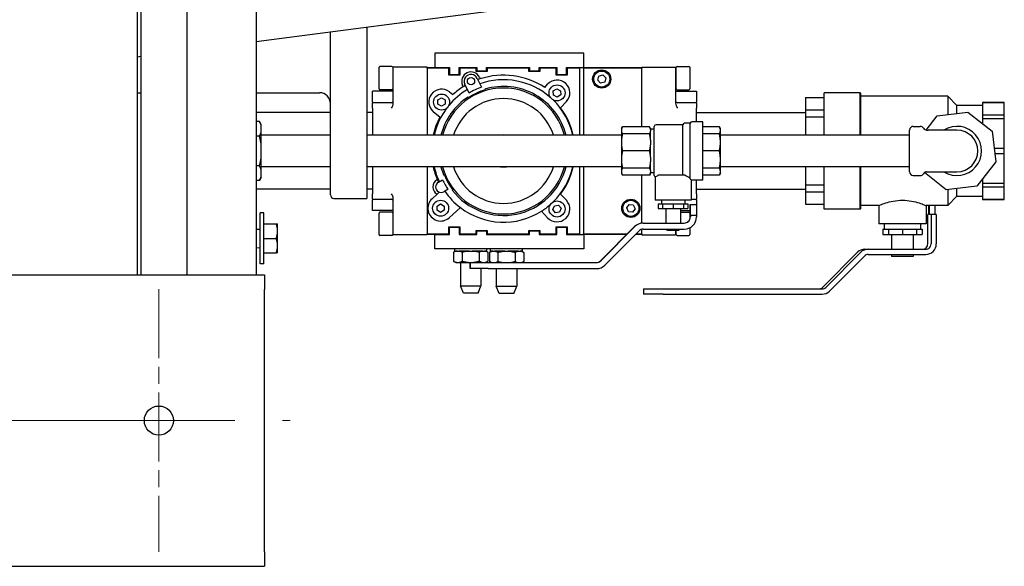
# Model space of a CAD drawing. Units: inches. Extents: x 23 to 260, y 29 to 163.
# Drawn here: x 59 to 76, y 131 to 140 of the extents above; entities that cross this region are included whole.
import ezdxf

# ---------------------------------------------------------------- set-up
doc = ezdxf.new("R2010")
doc.units = ezdxf.units.IN
doc.header["$LTSCALE"] = 16
doc.header["$MEASUREMENT"] = 0
doc.linetypes.add('CHAIN', pattern=[0.7087, 0.4724, -0.0591, 0.1181, -0.0591])
for name, color, linetype, lineweight in [('Center Mark(ANSI)', 96, 'Continuous', 18), ('Centerline(ANSI)', 96, 'CHAIN', 18), ('Visible Edges(ANSI)', 7, 'Continuous', 25)]:
    doc.layers.add(name, color=color, linetype=linetype, lineweight=lineweight)

msp = doc.modelspace()

# ---------------------------------------------------------------- linework, layer by layer
at = {"layer": 'Center Mark(ANSI)', "color": 7, "linetype": 'CHAIN', "ltscale": 0.15636}
msp.add_line((61.4231188, 135.4638835), (61.4231188, 130.9575843), dxfattribs=at)
at = {"layer": 'Centerline(ANSI)', "color": 7, "linetype": 'CHAIN', "ltscale": 0.865925}
msp.add_line((36.5449692, 133.2107339), (63.6762684, 133.2107339), dxfattribs=at)
at = {"layer": 'Visible Edges(ANSI)', "color": 7}
for p, q in [((61.04885, 150.8357339), (61.04885, 135.7107339)), ((61.1205164, 135.7107339), (61.1205164, 150.8357339)), ((61.9105164, 135.7107339), (61.9105164, 150.8357339)), ((63.0916188, 150.8357339), (63.0916188, 135.7107339)), ((67.2228765, 140.2492339), (63.0916188, 139.711731)), ((64.3686188, 137.0832339), (64.3686188, 139.8778768)), ((64.9936188, 139.9591933), (64.9936188, 137.0232339)), ((66.1611422, 139.513583), (66.1611422, 139.268583)), ((68.7211422, 139.513583), (66.1611422, 139.513583)), ((68.7211422, 139.268583), (68.7211422, 139.513583)), ((61.1205164, 139.455278), (61.04885, 139.4459538)), ((65.2040172, 138.901933), (65.2040172, 139.271733)), ((65.4224172, 139.287333), (65.2196172, 139.287333)), ((65.4380172, 139.271733), (65.4380172, 138.901933)), ((65.4480172, 139.201833), (65.4380172, 139.201833)), ((65.4480172, 138.6538878), (65.4480172, 139.274333)), ((66.0286422, 139.274333), (65.4480172, 139.274333)), ((66.0286422, 139.258583), (66.0286422, 139.274333)), ((66.1611422, 139.263583), (66.0286422, 139.263583)), ((66.0286422, 139.258583), (66.0286422, 138.106833)), ((66.4036422, 139.258583), (66.0286422, 139.258583)), ((66.1611422, 139.268583), (66.1611422, 139.263583)), ((66.1611422, 139.268583), (66.4136422, 139.268583)), ((66.1661422, 139.268583), (66.1661422, 139.258583)), ((66.4036422, 139.261708), (66.4136422, 139.261708)), ((66.4036422, 139.258583), (66.4036422, 139.261708)), ((66.4036422, 139.136708), (66.4036422, 139.258583)), ((66.4136422, 139.268583), (66.4136422, 139.146708)), ((66.5811422, 139.268583), (66.8823922, 139.268583)), ((66.5811422, 139.146708), (66.5811422, 139.268583)), ((66.5811422, 139.261708), (66.5911422, 139.261708)), ((66.5911422, 139.261708), (66.5911422, 139.258583)), ((66.8723922, 139.258583), (66.5911422, 139.258583)), ((66.5911422, 139.258583), (66.5911422, 139.136708)), ((66.8723922, 139.261708), (66.8823922, 139.261708)), ((66.8723922, 139.258583), (66.8723922, 139.261708)), ((66.8723922, 139.199208), (66.8723922, 139.258583)), ((67.0598922, 139.199208), (66.8723922, 139.199208)), ((66.8823922, 139.268583), (66.8823922, 139.209208)), ((66.8823922, 139.209208), (67.0498922, 139.209208)), ((67.0498922, 139.268583), (67.7886422, 139.268583)), ((67.0498922, 139.209208), (67.0498922, 139.268583)), ((67.0498922, 139.261708), (67.0598922, 139.261708)), ((67.0598922, 139.261708), (67.0598922, 139.258583)), ((67.7786422, 139.258583), (67.0598922, 139.258583)), ((67.0598922, 139.258583), (67.0598922, 139.199208)), ((67.7786422, 139.258583), (67.7786422, 139.261708)), ((67.7786422, 139.261708), (67.7886422, 139.261708)), ((67.7786422, 139.199208), (67.7786422, 139.258583)), ((67.9661422, 139.199208), (67.7786422, 139.199208)), ((67.7886422, 139.268583), (67.7886422, 139.209208)), ((67.7886422, 139.209208), (67.9561422, 139.209208)), ((67.9561422, 139.209208), (67.9561422, 139.268583)), ((67.9561422, 139.268583), (68.2573922, 139.268583)), ((67.9561422, 139.261708), (67.9661422, 139.261708)), ((67.9661422, 139.261708), (67.9661422, 139.258583)), ((68.2473922, 139.258583), (67.9661422, 139.258583)), ((67.9661422, 139.258583), (67.9661422, 139.199208)), ((68.2473922, 139.258583), (68.2473922, 139.261708)), ((68.2473922, 139.261708), (68.2573922, 139.261708)), ((68.2473922, 139.136708), (68.2473922, 139.258583)), ((68.2573922, 139.268583), (68.2573922, 139.146708)), ((68.4248922, 139.146708), (68.4248922, 139.268583)), ((68.4248922, 139.268583), (68.7211422, 139.268583)), ((68.4248922, 139.261708), (68.4348922, 139.261708)), ((68.4348922, 139.261708), (68.4348922, 139.258583)), ((68.6536422, 139.258583), (68.4348922, 139.258583)), ((68.4348922, 139.258583), (68.4348922, 139.136708)), ((68.6536422, 138.106833), (68.6536422, 139.258583)), ((68.7161422, 139.258583), (68.7161422, 139.268583)), ((69.7161422, 139.258583), (68.7161422, 139.258583)), ((68.7161422, 139.258583), (68.7161422, 138.106833)), ((68.7211422, 139.263583), (68.7211422, 139.268583)), ((69.7161422, 139.263583), (68.7211422, 139.263583)), ((69.7161422, 139.274333), (70.2967672, 139.274333)), ((69.7161422, 139.274333), (69.7161422, 139.258583)), ((69.7161422, 138.250833), (69.7161422, 139.258583)), ((70.2967672, 139.274333), (70.2967672, 138.6538878)), ((70.2967672, 139.201833), (70.3067672, 139.201833)), ((70.3067672, 138.901933), (70.3067672, 139.271733)), ((70.3223672, 139.287333), (70.5251672, 139.287333)), ((70.5407672, 139.271733), (70.5407672, 138.901933)), ((66.5911422, 139.136708), (66.4036422, 139.136708)), ((66.4136422, 139.146708), (66.5811422, 139.146708)), ((66.8903459, 139.0795852), (66.9605823, 138.9290573)), ((66.9282954, 139.1006532), (66.9409792, 139.0734527)), ((68.4348922, 139.136708), (68.2473922, 139.136708)), ((68.2573922, 139.146708), (68.4248922, 139.146708)), ((68.9587249, 139.0531975), (68.9781942, 139.1226905)), ((69.0091729, 139.00159), (68.9587249, 139.0531975)), ((68.9781942, 139.1226905), (69.0481116, 139.140576)), ((69.0790903, 139.0194756), (69.0091729, 139.00159)), ((69.0481116, 139.140576), (69.0985596, 139.0889686)), ((69.0985596, 139.0889686), (69.0790903, 139.0194756)), ((61.04885, 138.8352339), (61.1205164, 138.8352339)), ((63.0916188, 138.8352339), (64.1806188, 138.8352339)), ((65.0911422, 138.6813479), (65.0911422, 138.8602705)), ((65.4480172, 138.8602705), (65.0911422, 138.8602705)), ((65.4224172, 138.886333), (65.2196172, 138.886333)), ((65.4480172, 138.971833), (65.4380172, 138.971833)), ((66.4139557, 138.8490075), (66.4719427, 138.8032275)), ((66.6509607, 138.9382148), (66.6382769, 138.9654154)), ((66.7489734, 138.8303824), (66.6774817, 138.9836969)), ((67.0232255, 138.8970749), (67.0276633, 138.887558)), ((68.0484435, 138.9273008), (68.098555, 138.9815883)), ((68.196218, 138.8657303), (68.2571087, 138.9044687)), ((68.1993212, 138.7936283), (68.196218, 138.8657303)), ((68.2571087, 138.9044687), (68.3211024, 138.8711051)), ((68.3211024, 138.8711051), (68.3242055, 138.7990031)), ((70.2967672, 138.971833), (70.3067672, 138.971833)), ((70.2967672, 138.8602705), (70.6536422, 138.8602705)), ((70.3223672, 138.886333), (70.5251672, 138.886333)), ((70.6536422, 138.8602705), (70.6536422, 138.6813479)), ((72.8486422, 138.106833), (72.8486422, 138.836833)), ((73.4676422, 138.836833), (72.8486422, 138.836833)), ((73.4676422, 138.106833), (73.4676422, 138.836833)), ((73.4736422, 138.830833), (73.4676422, 138.836833)), ((65.0911422, 138.6813479), (65.0911422, 138.664958)), ((66.2151326, 138.7124187), (66.2776326, 138.7485031)), ((66.2151326, 138.6402499), (66.2151326, 138.7124187)), ((66.2776326, 138.7485031), (66.3401326, 138.7124187)), ((66.3401326, 138.7124187), (66.3401326, 138.6402499)), ((66.7376404, 138.7523296), (66.733207, 138.7618371)), ((68.2633149, 138.7602647), (68.1993212, 138.7936283)), ((68.3242055, 138.7990031), (68.2633149, 138.7602647)), ((68.4218685, 138.6831451), (68.3222617, 138.5752376)), ((70.6536422, 138.664958), (70.6536422, 138.6813479)), ((72.5286422, 138.7519766), (72.5286422, 138.7478145)), ((72.5286422, 138.7519766), (72.8486422, 138.7519766)), ((72.8486422, 138.7478145), (72.5286422, 138.7478145)), ((72.5286422, 138.7478145), (72.5286422, 138.5426407)), ((73.4736422, 138.830833), (73.4736422, 138.106833)), ((74.9703922, 138.774333), (73.4736422, 138.774333)), ((74.9703922, 138.774333), (74.9703922, 138.4608839)), ((75.1298922, 138.614833), (74.9703922, 138.774333)), ((75.5673922, 138.6674018), (75.5673922, 138.6658565)), ((75.5673922, 138.6674018), (75.9423922, 138.6674018)), ((75.9423922, 138.6658565), (75.9423922, 138.6674018)), ((65.4167672, 138.664958), (65.0911422, 138.664958)), ((65.0911422, 138.571208), (65.0911422, 138.664958)), ((65.0911422, 138.571208), (65.0911422, 138.106833)), ((66.2487019, 138.4188764), (66.1413096, 138.5036612)), ((66.2776326, 138.6041655), (66.2151326, 138.6402499)), ((66.3401326, 138.6402499), (66.2776326, 138.6041655)), ((70.6536422, 138.664958), (70.3280172, 138.664958)), ((70.6536422, 138.664958), (70.6536422, 138.571208)), ((70.6536422, 138.336833), (70.6536422, 138.571208)), ((72.5286422, 138.5426407), (72.8486422, 138.5426407)), ((72.5286422, 138.5426407), (72.5286422, 138.4193476)), ((74.7920066, 138.4397118), (75.3172707, 138.5020539)), ((75.1298922, 138.4798145), (75.1298922, 138.6159952)), ((75.5673922, 138.6159952), (75.1298922, 138.6159952)), ((75.3172707, 138.5020539), (75.732771, 138.1747187)), ((75.9423922, 138.6658565), (75.5673922, 138.6658565)), ((75.5673922, 138.6658565), (75.5673922, 138.4588504)), ((75.9423922, 138.4588504), (75.9423922, 138.6658565)), ((64.3686188, 138.494333), (63.0916188, 138.494333)), ((63.149214, 138.3449013), (63.0916188, 138.3449013)), ((63.1798922, 138.2917651), (63.149214, 138.3449013)), ((65.0911422, 138.494333), (64.9936188, 138.494333)), ((70.7628922, 138.336833), (70.5755109, 138.336833)), ((70.6536422, 138.494333), (72.5286422, 138.494333)), ((70.7628922, 137.336833), (70.7628922, 138.336833)), ((72.8486422, 138.4193476), (72.5286422, 138.4193476)), ((72.5286422, 138.4193476), (72.5286422, 138.106833)), ((74.5992377, 138.1950222), (74.7920066, 138.4397118)), ((75.5673922, 138.4588504), (75.9423922, 138.4588504)), ((75.5673922, 138.4588504), (75.5673922, 138.3872319)), ((75.9423922, 138.3872319), (75.5673922, 138.3872319)), ((75.5673922, 138.3872319), (75.5673922, 138.3050056)), ((75.9423922, 138.3872319), (75.9423922, 138.4588504)), ((75.9423922, 137.8874749), (75.9423922, 138.3872319)), ((63.1798922, 138.2756837), (63.1798922, 138.2917651)), ((63.1798922, 138.1600847), (63.1798922, 138.2756837)), ((63.1798922, 137.9524321), (63.1798922, 138.1600847)), ((69.3673922, 138.2217835), (69.384164, 138.250833)), ((69.3673922, 138.2217835), (69.3673922, 138.2068463)), ((69.3673922, 138.2068463), (69.3673922, 138.173562)), ((69.3673922, 138.173562), (69.3673922, 138.0233819)), ((69.8506205, 138.250833), (69.384164, 138.250833)), ((69.8673922, 138.2217835), (69.8506205, 138.250833)), ((69.8673922, 138.2068463), (69.8673922, 138.2217835)), ((69.9298922, 138.211833), (69.8673922, 138.211833)), ((69.8673922, 138.2068463), (69.8673922, 138.173562)), ((69.8673922, 138.0233819), (69.8673922, 138.173562)), ((69.9298922, 137.418083), (69.9298922, 138.255583)), ((70.4198922, 138.286833), (69.9611422, 138.286833)), ((70.4198922, 137.422833), (70.4198922, 138.286833)), ((70.5448922, 138.311833), (70.4505109, 138.311833)), ((70.5448922, 137.3739886), (70.5448922, 138.311833)), ((71.0489944, 138.250833), (70.7628922, 138.250833)), ((71.0668922, 138.219833), (71.0489944, 138.250833)), ((71.0668922, 138.197794), (71.0668922, 138.219833)), ((71.0668922, 138.1826142), (71.0668922, 138.197794)), ((71.0668922, 138.0015278), (71.0668922, 138.1826142)), ((74.3168922, 137.477833), (74.3168922, 138.195833)), ((74.3798922, 138.258833), (74.4985589, 138.258833)), ((74.6085305, 138.194333), (74.6347256, 138.194333)), ((75.1298922, 138.194333), (74.6347256, 138.194333)), ((75.732771, 138.1747187), (75.7951131, 137.6494546)), ((63.149214, 138.0908671), (63.0916188, 138.0908671)), ((64.3686188, 138.106833), (63.1798922, 138.106833)), ((69.3673922, 138.106833), (64.9936188, 138.106833)), ((69.3673922, 138.0233819), (69.3673922, 137.9430264)), ((69.8506205, 138.1295752), (69.384164, 138.1295752)), ((69.8673922, 138.0233819), (69.8673922, 137.9430264)), ((71.0489944, 138.1295752), (70.7628922, 138.1295752)), ((74.3168922, 138.106833), (71.0668922, 138.106833)), ((71.0668922, 137.9648805), (71.0668922, 138.0015278)), ((63.1798922, 137.7212339), (63.1798922, 137.9524321)), ((69.3673922, 137.9430264), (69.3673922, 137.7306397)), ((69.8506205, 137.836833), (69.384164, 137.836833)), ((69.8673922, 137.7306397), (69.8673922, 137.9430264)), ((71.0489944, 137.836833), (70.7628922, 137.836833)), ((71.0668922, 137.7087856), (71.0668922, 137.9648805)), ((75.7668631, 137.8874749), (75.9423922, 137.8874749)), ((75.9423922, 137.7861911), (75.9423922, 137.8874749)), ((63.1798922, 137.5135814), (63.1798922, 137.7212339)), ((69.3673922, 137.7306397), (69.3673922, 137.6502842)), ((69.8673922, 137.7306397), (69.8673922, 137.6502842)), ((71.0668922, 137.6721383), (71.0668922, 137.7087856)), ((71.0668922, 137.4910518), (71.0668922, 137.6721383)), ((75.9423922, 137.7861911), (75.7788842, 137.7861911)), ((75.9423922, 137.2864342), (75.9423922, 137.7861911)), ((63.149214, 137.5827989), (63.0916188, 137.5827989)), ((64.3686188, 137.566833), (63.1798922, 137.566833)), ((63.1798922, 137.3979823), (63.1798922, 137.5135814)), ((69.3673922, 137.566833), (64.9936188, 137.566833)), ((65.0911422, 137.566833), (65.0911422, 137.102458)), ((66.0286422, 137.566833), (66.0286422, 136.414833)), ((68.6536422, 136.414833), (68.6536422, 137.566833)), ((68.7161422, 137.566833), (68.7161422, 136.414833)), ((69.3673922, 137.6502842), (69.3673922, 137.5001041)), ((69.3673922, 137.5001041), (69.3673922, 137.4668198)), ((69.8506205, 137.5440908), (69.384164, 137.5440908)), ((69.8673922, 137.5001041), (69.8673922, 137.6502842)), ((69.8673922, 137.5001041), (69.8673922, 137.4668198)), ((71.0489944, 137.5440908), (70.7628922, 137.5440908)), ((74.3168922, 137.566833), (71.0668922, 137.566833)), ((71.0668922, 137.475872), (71.0668922, 137.4910518)), ((72.5286422, 137.566833), (72.5286422, 137.2543184)), ((72.8486422, 136.836833), (72.8486422, 137.566833)), ((73.4676422, 136.836833), (73.4676422, 137.566833)), ((73.4736422, 137.566833), (73.4736422, 136.842833)), ((75.7951131, 137.6494546), (75.4677779, 137.2339543)), ((63.149214, 137.3287648), (63.0916188, 137.3287648)), ((63.1798922, 137.381901), (63.149214, 137.3287648)), ((63.1798922, 137.381901), (63.1798922, 137.3979823)), ((66.1988571, 137.3394448), (66.2057846, 137.3434444)), ((66.2221071, 137.2991746), (66.2956871, 137.3416561)), ((66.319955, 137.4093607), (66.3288665, 137.4145058)), ((69.3673922, 137.4668198), (69.3673922, 137.4518826)), ((69.3673922, 137.4518826), (69.384164, 137.422833)), ((69.8506205, 137.422833), (69.384164, 137.422833)), ((69.7161422, 136.5978186), (69.7161422, 137.422833)), ((69.8673922, 137.4518826), (69.8506205, 137.422833)), ((69.8673922, 137.4518826), (69.8673922, 137.4668198)), ((69.9298922, 137.461833), (69.8673922, 137.461833)), ((69.9448922, 137.3913903), (69.9448922, 136.992833)), ((70.458258, 137.422833), (70.0000573, 137.422833)), ((70.5638922, 137.3390732), (70.5638922, 136.992833)), ((70.7628922, 137.336833), (70.5755109, 137.336833)), ((70.6536422, 137.102458), (70.6536422, 137.336833)), ((71.0489944, 137.422833), (70.7628922, 137.422833)), ((71.0668922, 137.453833), (71.0489944, 137.422833)), ((71.0668922, 137.453833), (71.0668922, 137.475872)), ((74.3798922, 137.414833), (74.4985589, 137.414833)), ((74.9425138, 137.1716122), (74.5693038, 137.4656307)), ((74.6085305, 137.479333), (74.6347256, 137.479333)), ((74.6347256, 137.479333), (75.1298922, 137.479333)), ((75.5673922, 137.360399), (75.5673922, 137.2864342)), ((64.3686188, 137.179333), (63.0916188, 137.179333)), ((65.0911422, 137.179333), (64.9936188, 137.179333)), ((66.3896871, 137.1788433), (66.3161071, 137.1363618)), ((66.4693336, 137.1711337), (66.460455, 137.1660076)), ((70.6536422, 137.179333), (72.5286422, 137.179333)), ((72.5286422, 137.2543184), (72.8486422, 137.2543184)), ((72.5286422, 137.2543184), (72.5286422, 137.1310253)), ((75.4677779, 137.2339543), (74.9425138, 137.1716122)), ((74.9703922, 137.174921), (74.9703922, 136.899333)), ((75.1298922, 137.0576708), (75.1298922, 137.1938516)), ((75.5673922, 137.2864342), (75.9423922, 137.2864342)), ((75.5673922, 137.2864342), (75.5673922, 137.2148157)), ((75.9423922, 137.2148157), (75.5673922, 137.2148157)), ((75.5673922, 137.2148157), (75.5673922, 137.0078096)), ((75.9423922, 137.2148157), (75.9423922, 137.2864342)), ((75.9423922, 137.0078096), (75.9423922, 137.2148157)), ((64.4286188, 137.0232339), (64.9936188, 137.0232339)), ((65.0911422, 137.008708), (65.0911422, 137.102458)), ((65.0911422, 137.008708), (65.0911422, 136.9923182)), ((65.0911422, 137.008708), (65.4167672, 137.008708)), ((65.0911422, 136.8133955), (65.0911422, 136.9923182)), ((65.4480172, 136.399333), (65.4480172, 137.0197783)), ((66.1135604, 137.0174634), (66.1995581, 137.0956896)), ((66.236744, 137.129515), (66.1995581, 137.0956896)), ((68.3222617, 137.0981784), (68.4218685, 136.990271)), ((70.5638922, 136.992833), (69.9448922, 136.992833)), ((70.0528922, 136.992833), (70.0528922, 136.930333)), ((70.4558922, 136.992833), (70.4558922, 136.930333)), ((70.5638922, 137.008708), (70.6536422, 137.008708)), ((70.6536422, 137.102458), (70.6536422, 137.008708)), ((70.6536422, 136.9923182), (70.6536422, 137.008708)), ((70.6536422, 136.9923182), (70.6536422, 136.919533)), ((72.8486422, 137.1310253), (72.5286422, 137.1310253)), ((72.5286422, 137.1310253), (72.5286422, 136.9258516)), ((75.1298922, 137.058833), (74.9703922, 136.899333)), ((75.5673922, 137.0576708), (75.1298922, 137.0576708)), ((75.5673922, 137.0078096), (75.9423922, 137.0078096)), ((75.5673922, 137.0078096), (75.5673922, 137.0062643)), ((75.5673922, 137.0062643), (75.9423922, 137.0062643)), ((75.9423922, 137.0062643), (75.9423922, 137.0078096)), ((65.4480172, 136.8133955), (65.0911422, 136.8133955)), ((66.1990965, 136.8908047), (66.2615965, 136.9268891)), ((66.1990965, 136.8186359), (66.1990965, 136.8908047)), ((66.2615965, 136.7825516), (66.1990965, 136.8186359)), ((66.2615965, 136.9268891), (66.3240965, 136.8908047)), ((66.3240965, 136.8186359), (66.2615965, 136.7825516)), ((66.3240965, 136.8908047), (66.3240965, 136.8186359)), ((66.6001575, 136.8652845), (66.4096326, 136.6919772)), ((68.1889429, 136.829688), (68.2147382, 136.8970894)), ((68.2344165, 136.773648), (68.1889429, 136.829688)), ((68.2147382, 136.8970894), (68.286007, 136.9084507)), ((68.286007, 136.9084507), (68.3314807, 136.8524107)), ((68.3314807, 136.8524107), (68.3056854, 136.7850094)), ((69.4568207, 136.8594044), (69.4988555, 136.918068)), ((69.4866075, 136.7936695), (69.4568207, 136.8594044)), ((69.4988555, 136.918068), (69.570677, 136.9109966)), ((69.6004637, 136.8452616), (69.558429, 136.7865981)), ((69.570677, 136.9109966), (69.6004637, 136.8452616)), ((69.9994889, 136.930333), (70.0741483, 136.930333)), ((69.9994889, 136.930333), (69.9994889, 136.849133)), ((69.9994889, 136.849133), (70.0741483, 136.849133)), ((70.0741483, 136.930333), (70.2543922, 136.930333)), ((70.0741483, 136.930333), (70.0741483, 136.849133)), ((70.0741483, 136.849133), (70.2543922, 136.849133)), ((70.1293922, 136.849133), (70.1293922, 136.599133)), ((70.2543922, 136.930333), (70.4346361, 136.930333)), ((70.2543922, 136.930333), (70.2543922, 136.849133)), ((70.2543922, 136.849133), (70.4346361, 136.849133)), ((70.3793922, 136.849133), (70.3793922, 136.599133)), ((70.3793922, 136.8133955), (70.5489643, 136.8133955)), ((70.4346361, 136.930333), (70.5092956, 136.930333)), ((70.4346361, 136.930333), (70.4346361, 136.849133)), ((70.4346361, 136.849133), (70.5092956, 136.849133)), ((70.5092956, 136.930333), (70.5092956, 136.849133)), ((70.5489643, 136.919533), (70.5489643, 136.732033)), ((70.5489643, 136.919533), (70.5499387, 136.919533)), ((70.5499387, 136.732033), (70.5499387, 136.919533)), ((70.5499387, 136.919533), (70.6545372, 136.919533)), ((70.6545372, 136.919533), (70.6545372, 136.732033)), ((72.5286422, 136.9258516), (72.8486422, 136.9258516)), ((72.5286422, 136.9258516), (72.5286422, 136.9216894)), ((72.5286422, 136.9216894), (72.8486422, 136.9216894)), ((73.4676422, 136.836833), (72.8486422, 136.836833)), ((73.4736422, 136.842833), (73.4676422, 136.836833)), ((73.7861422, 136.899333), (73.4736422, 136.899333)), ((73.7861422, 136.899333), (73.7861422, 136.586833)), ((74.5986422, 136.899333), (74.5986422, 136.586833)), ((74.9703922, 136.899333), (74.5986422, 136.899333)), ((74.6388119, 136.899333), (74.6388119, 136.748833)), ((74.6583484, 136.748833), (74.6583484, 136.899333)), ((74.7479895, 136.899333), (74.7479895, 136.748833)), ((63.1631422, 135.899333), (63.1631422, 136.774333)), ((63.2261422, 136.774333), (63.1631422, 136.774333)), ((63.2261422, 135.899333), (63.2261422, 136.774333)), ((65.2040172, 136.401933), (65.2040172, 136.771733)), ((65.4224172, 136.787333), (65.2196172, 136.787333)), ((65.4380172, 136.771733), (65.4380172, 136.401933)), ((65.4480172, 136.701833), (65.4380172, 136.701833)), ((68.098555, 136.6918277), (67.9946421, 136.8044)), ((68.3056854, 136.7850094), (68.2344165, 136.773648)), ((69.558429, 136.7865981), (69.4866075, 136.7936695)), ((70.3793922, 136.787333), (70.5251672, 136.787333)), ((70.5407672, 136.771733), (70.5407672, 136.6647786)), ((70.5489643, 136.732033), (70.5482913, 136.732033)), ((70.5482913, 136.703733), (70.5482913, 136.732033)), ((70.5512846, 136.732033), (70.5499387, 136.732033)), ((70.6558831, 136.732033), (70.5512846, 136.732033)), ((70.5512846, 136.732033), (70.5512846, 136.703733)), ((70.6558831, 136.732033), (70.6558831, 136.703733)), ((74.6388119, 136.748833), (74.627661, 136.748833)), ((74.627661, 136.240833), (74.627661, 136.748833)), ((74.6834157, 136.748833), (74.6583484, 136.748833)), ((74.7730569, 136.748833), (74.6834157, 136.748833)), ((74.6834157, 136.748833), (74.6834157, 136.240833)), ((74.7730569, 136.748833), (74.7730569, 136.240833)), ((63.0916188, 136.4932639), (63.1631422, 136.496227)), ((63.2261462, 136.586833), (63.2261422, 136.586833)), ((63.2261462, 136.586833), (63.4388171, 136.586833)), ((63.2261462, 136.461833), (63.2261462, 136.586833)), ((63.4611462, 136.461833), (63.4611462, 136.586833)), ((65.4480172, 136.471833), (65.4380172, 136.471833)), ((66.4036422, 136.414833), (66.4036422, 136.536708)), ((66.4036422, 136.536708), (66.5911422, 136.536708)), ((66.4136422, 136.404833), (66.4136422, 136.526708)), ((66.4136422, 136.526708), (66.5811422, 136.526708)), ((66.5811422, 136.526708), (66.5811422, 136.404833)), ((66.5911422, 136.536708), (66.5911422, 136.414833)), ((66.8723922, 136.414833), (66.8723922, 136.474208)), ((66.8723922, 136.474208), (67.0598922, 136.474208)), ((67.0598922, 136.474208), (67.0598922, 136.414833)), ((67.7786422, 136.414833), (67.7786422, 136.474208)), ((67.7786422, 136.474208), (67.9661422, 136.474208)), ((67.9661422, 136.474208), (67.9661422, 136.414833)), ((68.2473922, 136.414833), (68.2473922, 136.536708)), ((68.2473922, 136.536708), (68.4348922, 136.536708)), ((68.2573922, 136.526708), (68.4248922, 136.526708)), ((68.2573922, 136.404833), (68.2573922, 136.526708)), ((68.4248922, 136.526708), (68.4248922, 136.404833)), ((68.4348922, 136.536708), (68.4348922, 136.414833)), ((69.0070801, 135.9532995), (69.5916319, 136.5378598)), ((69.5946252, 136.5378598), (69.0100734, 135.9532995)), ((69.7161422, 136.414833), (69.7161422, 136.4911446)), ((69.7395565, 136.599133), (69.7425498, 136.599133)), ((69.7425498, 136.599133), (70.4466861, 136.599133)), ((69.7425498, 136.494533), (70.4466861, 136.494533)), ((70.1606422, 136.474133), (70.1402422, 136.494533)), ((70.3481422, 136.474133), (70.1606422, 136.474133)), ((70.2967672, 136.474133), (70.2967672, 136.399333)), ((70.2967672, 136.471833), (70.3067672, 136.471833)), ((70.3067672, 136.401933), (70.3067672, 136.474133)), ((70.3481422, 136.474133), (70.3685422, 136.494533)), ((70.5407672, 136.5168825), (70.5407672, 136.401933)), ((74.5986422, 136.586833), (73.7861422, 136.586833)), ((73.8541447, 136.493833), (73.9036799, 136.493833)), ((73.8541447, 136.493833), (73.8541447, 136.400833)), ((73.8798922, 136.586833), (73.8798922, 136.493833)), ((73.9036799, 136.493833), (73.9532151, 136.493833)), ((73.9532151, 136.493833), (74.0728037, 136.493833)), ((73.9532151, 136.493833), (73.9532151, 136.400833)), ((74.0728037, 136.493833), (74.1923922, 136.493833)), ((74.1923922, 136.493833), (74.3119808, 136.493833)), ((74.1923922, 136.493833), (74.1923922, 136.400833)), ((74.3119808, 136.493833), (74.4315694, 136.493833)), ((74.4315694, 136.493833), (74.4811046, 136.493833)), ((74.4315694, 136.493833), (74.4315694, 136.400833)), ((74.4811046, 136.493833), (74.5306398, 136.493833)), ((74.5048922, 136.586833), (74.5048922, 136.493833)), ((74.5306398, 136.493833), (74.5306398, 136.400833)), ((63.2261462, 136.336833), (63.2261462, 136.461833)), ((63.2261462, 136.211833), (63.2261462, 136.336833)), ((63.2261462, 136.336833), (63.4388171, 136.336833)), ((63.4611462, 136.211833), (63.4611462, 136.461833)), ((65.4224172, 136.386333), (65.2196172, 136.386333)), ((66.0286422, 136.399333), (65.4480172, 136.399333)), ((66.0286422, 136.414833), (66.4036422, 136.414833)), ((66.0286422, 136.399333), (66.0286422, 136.414833)), ((66.0286422, 136.409833), (66.1611422, 136.409833)), ((66.1611422, 136.409833), (66.1611422, 136.404833)), ((66.1611422, 136.404833), (66.4136422, 136.404833)), ((66.1611422, 136.159833), (66.1611422, 136.404833)), ((66.1661422, 136.414833), (66.1661422, 136.404833)), ((66.4036422, 136.411708), (66.4036422, 136.414833)), ((66.4136422, 136.411708), (66.4036422, 136.411708)), ((66.5911422, 136.411708), (66.5811422, 136.411708)), ((66.5811422, 136.404833), (66.8823922, 136.404833)), ((66.5911422, 136.414833), (66.8723922, 136.414833)), ((66.5911422, 136.414833), (66.5911422, 136.411708)), ((66.8723922, 136.411708), (66.8723922, 136.414833)), ((66.8823922, 136.411708), (66.8723922, 136.411708)), ((66.8823922, 136.404833), (66.8823922, 136.464208)), ((66.8823922, 136.464208), (67.0498922, 136.464208)), ((67.0498922, 136.464208), (67.0498922, 136.404833)), ((67.0598922, 136.411708), (67.0498922, 136.411708)), ((67.0498922, 136.404833), (67.7886422, 136.404833)), ((67.0598922, 136.414833), (67.7786422, 136.414833)), ((67.0598922, 136.414833), (67.0598922, 136.411708)), ((67.7786422, 136.411708), (67.7786422, 136.414833)), ((67.7886422, 136.411708), (67.7786422, 136.411708)), ((67.7886422, 136.464208), (67.9561422, 136.464208)), ((67.7886422, 136.404833), (67.7886422, 136.464208)), ((67.9561422, 136.464208), (67.9561422, 136.404833)), ((67.9661422, 136.411708), (67.9561422, 136.411708)), ((67.9561422, 136.404833), (68.2573922, 136.404833)), ((67.9661422, 136.414833), (68.2473922, 136.414833)), ((67.9661422, 136.414833), (67.9661422, 136.411708)), ((68.2473922, 136.411708), (68.2473922, 136.414833)), ((68.2573922, 136.411708), (68.2473922, 136.411708)), ((68.4348922, 136.411708), (68.4248922, 136.411708)), ((68.4248922, 136.404833), (68.7211422, 136.404833)), ((68.4348922, 136.414833), (68.6536422, 136.414833)), ((68.4348922, 136.414833), (68.4348922, 136.411708)), ((68.7161422, 136.404833), (68.7161422, 136.414833)), ((68.7161422, 136.414833), (69.468607, 136.414833)), ((68.7211422, 136.404833), (68.7211422, 136.409833)), ((68.7211422, 136.409833), (69.463607, 136.409833)), ((68.7211422, 136.404833), (68.7211422, 136.159833)), ((69.0840357, 135.8793361), (69.6685875, 136.4638964)), ((69.6145249, 136.409833), (69.7161422, 136.409833)), ((69.6195249, 136.414833), (69.7161422, 136.414833)), ((69.7161422, 136.414833), (69.7161422, 136.399333)), ((69.7161422, 136.399333), (70.2967672, 136.399333)), ((70.3223672, 136.386333), (70.5251672, 136.386333)), ((73.8541447, 136.400833), (73.9532151, 136.400833)), ((73.9532151, 136.400833), (74.1923922, 136.400833)), ((74.0048922, 136.400833), (74.0048922, 136.150833)), ((74.1923922, 136.400833), (74.4315694, 136.400833)), ((74.3798922, 136.400833), (74.3798922, 136.150833)), ((74.4315694, 136.400833), (74.5306398, 136.400833)), ((63.0916188, 136.1804021), (63.1631422, 136.177439)), ((63.2261462, 136.086833), (63.2261462, 136.211833)), ((63.4611462, 136.086833), (63.4611462, 136.211833)), ((68.7211422, 136.159833), (66.1611422, 136.159833)), ((66.5051422, 136.119834), (66.5051422, 136.159833)), ((67.0521422, 136.119834), (67.0521422, 136.159833)), ((67.1201422, 136.114834), (67.1201422, 136.159833)), ((67.6671422, 136.114834), (67.6671422, 136.159833)), ((73.546547, 136.150833), (73.6023017, 136.150833)), ((73.6023017, 136.150833), (74.5937745, 136.150833)), ((63.2261462, 136.086833), (63.2261422, 136.086833)), ((63.2261462, 136.086833), (63.4388171, 136.086833)), ((66.5222304, 136.119833), (66.4841936, 136.0978725)), ((66.4841936, 136.0978725), (66.4841936, 135.9457936)), ((66.5051422, 136.119834), (67.0521422, 136.119834)), ((66.5443703, 136.119833), (66.5222304, 136.119833)), ((66.5443703, 136.119833), (66.5712412, 136.119833)), ((66.7517713, 136.119833), (66.5712412, 136.119833)), ((66.5911422, 136.119834), (66.5911422, 136.119833)), ((66.6314179, 136.0978725), (66.6314179, 135.9457936)), ((66.7517713, 136.119833), (66.8055131, 136.119833)), ((66.9860433, 136.119833), (66.8055131, 136.119833)), ((66.9258666, 136.0978725), (66.9258666, 135.9457936)), ((66.9661422, 136.119834), (66.9661422, 136.119833)), ((66.9860433, 136.119833), (67.0129142, 136.119833)), ((67.0350541, 136.119833), (67.0129142, 136.119833)), ((67.0350541, 136.119833), (67.0730909, 136.0978725)), ((67.0730909, 136.0978725), (67.0730909, 135.9457936)), ((67.1372304, 136.114833), (67.0991936, 136.0928725)), ((67.0991936, 136.0928725), (67.0991936, 135.9407936)), ((67.1201422, 136.114834), (67.6671422, 136.114834)), ((67.1593703, 136.114833), (67.1372304, 136.114833)), ((67.1593703, 136.114833), (67.1862412, 136.114833)), ((67.3667713, 136.114833), (67.1862412, 136.114833)), ((67.2061422, 136.114834), (67.2061422, 136.114833)), ((67.2464179, 136.0928725), (67.2464179, 135.9407936)), ((67.3667713, 136.114833), (67.4205131, 136.114833)), ((67.6010433, 136.114833), (67.4205131, 136.114833)), ((67.5408666, 136.0928725), (67.5408666, 135.9407936)), ((67.5811422, 136.114834), (67.5811422, 136.114833)), ((67.6010433, 136.114833), (67.6279142, 136.114833)), ((67.6500541, 136.114833), (67.6279142, 136.114833)), ((67.6500541, 136.114833), (67.6880909, 136.0928725)), ((67.6880909, 136.0928725), (67.6880909, 135.9407936)), ((72.8205088, 135.496447), (73.4197752, 136.0981122)), ((73.4755299, 136.0981122), (72.8762635, 135.496447)), ((72.9396494, 135.4328074), (73.5389158, 136.0344726)), ((73.6023017, 136.060833), (74.5937745, 136.060833)), ((74.0048922, 136.060833), (74.0048922, 136.025833)), ((74.3798922, 136.025833), (74.0048922, 136.025833)), ((74.3798922, 136.060833), (74.3798922, 136.025833)), ((63.2261422, 135.899333), (63.1631422, 135.899333)), ((66.5222304, 135.923833), (66.4841936, 135.9457936)), ((66.5222304, 135.923833), (66.5443703, 135.923833)), ((66.5443703, 135.923833), (66.5712412, 135.923833)), ((66.5712412, 135.923833), (66.7517713, 135.923833)), ((66.6026422, 135.923833), (66.6026422, 135.523833)), ((66.7517713, 135.923833), (66.8055131, 135.923833)), ((66.7714805, 135.9226629), (66.771485, 135.9226629)), ((66.7714805, 135.9226629), (66.7714805, 135.8180629)), ((66.771485, 135.8180629), (66.7714805, 135.8180629)), ((66.771485, 135.9226629), (67.0775788, 135.9226629)), ((66.771485, 135.8180629), (66.771485, 135.9226629)), ((67.0775788, 135.8180629), (66.771485, 135.8180629)), ((66.8055131, 135.923833), (66.9860433, 135.923833)), ((66.9546422, 135.923833), (66.9546422, 135.9226629)), ((66.9546422, 135.8180629), (66.9546422, 135.523833)), ((66.9860433, 135.923833), (67.0129142, 135.923833)), ((67.0129142, 135.923833), (67.0350541, 135.923833)), ((67.0350541, 135.923833), (67.0730909, 135.9457936)), ((67.0775788, 135.9226629), (68.9361111, 135.9226629)), ((67.0775788, 135.8180629), (68.9361111, 135.8180629)), ((67.1305969, 135.9226629), (67.0991936, 135.9407936)), ((67.2176422, 135.8180629), (67.2176422, 135.518833)), ((67.5696422, 135.8180629), (67.5696422, 135.518833)), ((67.6566876, 135.9226629), (67.6880909, 135.9407936)), ((36.9856188, 135.7107339), (63.2356188, 135.7107339)), ((63.2356188, 135.7107339), (63.2356188, 135.4607339)), ((63.2356188, 130.9607339), (63.2356188, 135.4607339)), ((66.6026422, 135.523833), (66.9546422, 135.523833)), ((66.6526422, 135.398833), (66.6026422, 135.523833)), ((66.9046422, 135.398833), (66.9546422, 135.523833)), ((67.2176422, 135.518833), (67.5696422, 135.518833)), ((67.2676422, 135.393833), (67.2176422, 135.518833)), ((67.5196422, 135.393833), (67.5696422, 135.518833)), ((69.7454747, 135.4700866), (70.0858521, 135.4700866)), ((69.7454747, 135.4700866), (69.7454747, 135.3800866)), ((70.0858521, 135.4700866), (72.8128776, 135.4700866)), ((66.9046422, 135.398833), (66.6526422, 135.398833)), ((67.5196422, 135.393833), (67.2676422, 135.393833)), ((70.0858521, 135.3800866), (69.7454747, 135.3800866)), ((70.0858521, 135.3800866), (72.8128776, 135.3800866)), ((63.2356188, 130.9607339), (63.2356188, 130.7107339)), ((36.9856188, 130.7107339), (63.2356188, 130.7107339))]:
    msp.add_line(p, q, dxfattribs=at)
for centre, radius in [((69.0286422, 139.071083), 0.15625), ((69.0286422, 139.071083), 0.1375), ((66.7832861, 139.0330343), 0.0625), ((68.2602118, 138.8323667), 0.1375), ((66.2776326, 138.6763343), 0.1375), ((66.2615965, 136.8547203), 0.1375), ((68.2602118, 136.8410494), 0.1375), ((69.5286422, 136.852333), 0.15625), ((69.5286422, 136.852333), 0.1375), ((61.4231188, 133.2107339), 0.25)]:
    msp.add_circle(centre, radius, dxfattribs=at)
for centre, radius, start, end in [((65.2196172, 139.271733), 0.0156, 90, 180), ((65.4224172, 139.271733), 0.0156, 0, 90), ((66.7832861, 139.0330343), 0.16, 25, 205), ((70.3223672, 139.271733), 0.0156, 90, 180), ((70.5251672, 139.271733), 0.0156, 0, 90), ((66.7832861, 139.0330343), 0.1167423, 23.49999999, 205), ((67.3411422, 137.836708), 1.2998722, 107.92958745, 109.84882055), ((67.3411422, 137.836708), 1.22177, 48.80470605, 109.5176613), ((67.3411422, 137.836708), 1.2998722, 57.03467452, 107.92958745), ((68.2602118, 138.8323667), 0.22, 317.29061004, 137.29061004), ((64.1806188, 138.6472339), 0.188, 0, 90), ((65.2196172, 138.901933), 0.0156, 180, 270), ((65.4224172, 138.901933), 0.0156, 270, 0), ((66.2776326, 138.6763343), 0.22, 51.70938996, 231.70938996), ((67.3411422, 137.836708), 1.08, 14.48436123, 165.51563877), ((67.3411422, 137.836708), 1.22177, 120.48308011, 140.19529395), ((67.3411422, 137.836708), 1.2998722, 122.07041255, 131.96532548), ((67.3411422, 137.836708), 1.2998722, 120.15271201, 122.07041255), ((67.3411737, 137.8365565), 1.0967647, 106.60967579, 123.38657746), ((67.3411422, 137.836708), 1.1567423, 109.2076558, 120.7923442), ((67.3411422, 137.836708), 1.107, 14.12365185, 106.68965981), ((70.3223672, 138.901933), 0.0156, 180, 270), ((70.5251672, 138.901933), 0.0156, 270, 0), ((65.4167672, 138.696208), 0.03125, 270, 0), ((67.3411422, 137.836708), 1.107, 123.31034019, 165.87634815), ((67.3411422, 137.836708), 0.9, 17.4659453, 162.5340547), ((67.3411422, 137.836708), 1.22177, 12.77324804, 45.77651404), ((70.3280172, 138.696208), 0.03125, 180, 270), ((67.3411422, 137.836708), 1.22177, 143.22348596, 167.22675196), ((67.3411422, 137.836708), 1.2280152, 12.70719905, 36.97030533), ((67.3411422, 137.836708), 1.2378796, 151.94656435, 167.39573452), ((70.5755109, 138.305583), 0.03125, 90, 168.46304097), ((69.9611422, 138.255583), 0.03125, 90, 180), ((70.4505109, 138.280583), 0.03125, 90, 168.46304097), ((74.3798922, 138.195833), 0.063, 90, 180), ((74.4985589, 138.195833), 0.063, 29.21546381, 90), ((74.6085305, 138.257333), 0.063, 209.21546381, 270), ((75.1298922, 137.836833), 0.422, 237.9037175, 122.0962825), ((75.1298922, 137.836833), 0.3575, 270, 90), ((67.3411422, 137.836708), 0.275, 79.19556005, 100.80443995), ((67.3411422, 137.836708), 1.2378796, 192.59240864, 203.482854), ((67.3411422, 137.836708), 1.22177, 192.7612269, 205.58744208), ((67.3411422, 137.836708), 1.107, 194.11030948, 202.70837605), ((67.3411422, 137.836708), 1.08, 194.47066335, 345.52933665), ((67.3411422, 137.836708), 1.107, 217.29162395, 345.88969052), ((67.3411422, 137.836708), 0.9, 197.44926133, 342.55073867), ((67.3411422, 137.836708), 0.275, 258.92114172, 281.07885828), ((67.3411422, 137.836708), 1.22177, 314.22348596, 347.2387731), ((67.3411422, 137.836708), 1.2280152, 323.02969467, 347.30475784), ((66.2691071, 137.2177682), 0.1405, 120, 240.32957383), ((67.3411422, 137.836708), 1.2378796, 203.482854, 205.64497801), ((67.3411422, 137.836708), 1.1567423, 205.33885076, 214.66114924), ((67.3411737, 137.8365565), 1.0967647, 202.63221409, 217.35230701), ((69.9611422, 137.418083), 0.03125, 180, 238.6677485), ((70.5755109, 137.368083), 0.03125, 248.17358238, 270), ((74.3798922, 137.477833), 0.063, 180, 270), ((74.4985589, 137.477833), 0.063, 270, 330.78453619), ((74.6085305, 137.416333), 0.063, 90, 150.78453619), ((66.2691071, 137.2177682), 0.094, 120, 300), ((67.3411422, 137.836708), 1.22177, 214.41255792, 232.6642505), ((64.4286188, 137.0832339), 0.06, 180, 270), ((65.4167672, 136.977458), 0.03125, 0, 90), ((66.2615965, 136.8547203), 0.22, 132.29061004, 312.29061004), ((68.2602118, 136.8410494), 0.22, 222.70938996, 42.70938996), ((67.3411422, 137.836708), 1.22177, 232.6642505, 302.3357495), ((67.3411422, 137.836708), 1.22177, 302.3357495, 311.19529395), ((65.2196172, 136.771733), 0.0156, 90, 180), ((65.4224172, 136.771733), 0.0156, 0, 90), ((70.5251672, 136.771733), 0.0156, 0, 90), ((69.7425498, 136.389933), 0.1045992, 89.99958484, 134.99958484), ((65.2196172, 136.401933), 0.0156, 180, 270), ((65.4224172, 136.401933), 0.0156, 270, 0), ((70.3223672, 136.401933), 0.0156, 180, 270), ((70.5251672, 136.401933), 0.0156, 270, 0)]:
    msp.add_arc(centre, radius, start, end, dxfattribs=at)
for centre, major_axis, ratio, end_param in [((70.4436928, 136.703733), (0, -0.1046), 0.9999855082, 1.5707963268), ((70.4466861, 136.703733), (0, -0.2092), 0.9999855082, 1.5707963268), ((70.4466861, 136.703733), (0, -0.1046), 0.9999855082, 1.5707963268), ((69.7395565, 136.389933), (0, 0.2092), 0.9999855082, 0.7853981635), ((69.7425498, 136.389933), (0, 0.2092), 0.9999855082, 0.7853981634), ((73.546547, 135.970833), (0, 0.18), 0.9960130587, 0.7853981634), ((73.6023017, 135.970833), (0, 0.18), 0.9960130587, 0.7853981634), ((74.5380198, 136.240833), (0, -0.09), 0.9960130587, 1.5707963268), ((74.5937745, 136.240833), (0, -0.18), 0.9960130587, 1.5707963268), ((74.5937745, 136.240833), (0, -0.09), 0.9960130587, 1.5707963268), ((73.6023017, 135.970833), (0, 0.09), 0.9960130587, 0.7853981634), ((68.9331178, 136.0272629), (0, -0.1046), 0.9999855082, 0.7853981634), ((68.9361111, 136.0272629), (0, -0.1046), 0.9999855082, 0.7853981634), ((68.9361111, 136.0272629), (0, -0.2092), 0.9999855082, 0.7853981634), ((72.7571229, 135.5600866), (0, -0.09), 0.9960130587, 0.7853981634), ((72.8128776, 135.5600866), (0, -0.09), 0.9960130587, 0.7853981634), ((72.8128776, 135.5600866), (0, -0.18), 0.9960130587, 0.7853981634)]:
    msp.add_ellipse(centre, major_axis=major_axis, ratio=ratio, start_param=0, end_param=end_param, dxfattribs=at)
for points in [[(65.4167672, 138.571208), (65.4309921, 138.5958463), (65.4480172, 138.625438), (65.4480172, 138.6538878)], [(70.2967672, 138.6538878), (70.2967672, 138.625438), (70.3137923, 138.5958463), (70.3280172, 138.571208)], [(65.4480172, 137.0197783), (65.4480172, 137.0482281), (65.4309921, 137.0778198), (65.4167672, 137.102458)]]:
    msp.add_open_spline(points, degree=3, dxfattribs=at)
for points, weights in [([(63.1798922, 138.2756837), (63.1702979, 138.3083829), (63.149214, 138.3449013)], [1, 1.01633521656, 1.01159143837]), ([(63.149214, 138.0908671), (63.1702979, 138.1273855), (63.1798922, 138.1600847)], [1.01159143837, 1.01633521656, 1]), ([(69.384164, 138.250833), (69.3710044, 138.22804), (69.3673922, 138.2068463)], [1.02132523878, 1.02123024393, 1]), ([(69.3673922, 138.173562), (69.3710044, 138.1523683), (69.384164, 138.1295752)], [1, 1.02123024393, 1.02132523878]), ([(69.8673922, 138.2068463), (69.86378, 138.22804), (69.8506205, 138.250833)], [1, 1.02123024393, 1.02132523878]), ([(69.8506205, 138.1295752), (69.86378, 138.1523683), (69.8673922, 138.173562)], [1.02132523878, 1.02123024393, 1]), ([(71.0668922, 138.197794), (71.064901, 138.223282), (71.0489944, 138.250833)], [1, 1.02825841494, 1.025341214]), ([(71.0489944, 138.1295752), (71.064901, 138.1571262), (71.0668922, 138.1826142)], [1.025341214, 1.02825841494, 1]), ([(63.1798922, 137.9524321), (63.1702979, 138.0178304), (63.149214, 138.0908671)], [1, 1.01633521656, 1.01159143837]), ([(69.384164, 138.1295752), (69.3710044, 138.074548), (69.3673922, 138.0233819)], [1.02132523878, 1.02123024393, 1]), ([(69.8673922, 138.0233819), (69.86378, 138.074548), (69.8506205, 138.1295752)], [1, 1.02123024393, 1.02132523878]), ([(71.0668922, 138.0015278), (71.064901, 138.0630613), (71.0489944, 138.1295752)], [1, 1.02825841494, 1.025341214]), ([(69.3673922, 137.9430264), (69.3710044, 137.8918603), (69.384164, 137.836833)], [1, 1.02123024393, 1.02132523878]), ([(69.384164, 137.836833), (69.3710044, 137.7818058), (69.3673922, 137.7306397)], [1.02132523878, 1.02123024393, 1]), ([(69.8506205, 137.836833), (69.86378, 137.8918603), (69.8673922, 137.9430264)], [1.02132523878, 1.02123024393, 1]), ([(69.8673922, 137.7306397), (69.86378, 137.7818058), (69.8506205, 137.836833)], [1, 1.02123024393, 1.02132523878]), ([(71.0489944, 137.836833), (71.064901, 137.903347), (71.0668922, 137.9648805)], [1.025341214, 1.02825841494, 1]), ([(71.0668922, 137.7087856), (71.064901, 137.770319), (71.0489944, 137.836833)], [1, 1.02825841494, 1.025341214]), ([(63.149214, 137.5827989), (63.1702979, 137.6558357), (63.1798922, 137.7212339)], [1.01159143837, 1.01633521656, 1]), ([(71.0489944, 137.5440908), (71.064901, 137.6106048), (71.0668922, 137.6721383)], [1.025341214, 1.02825841494, 1]), ([(63.1798922, 137.5135814), (63.1702979, 137.5462805), (63.149214, 137.5827989)], [1, 1.01633521656, 1.01159143837]), ([(69.3673922, 137.6502842), (69.3710044, 137.5991181), (69.384164, 137.5440908)], [1, 1.02123024393, 1.02132523878]), ([(69.384164, 137.5440908), (69.3710044, 137.5212978), (69.3673922, 137.5001041)], [1.02132523878, 1.02123024393, 1]), ([(69.8506205, 137.5440908), (69.86378, 137.5991181), (69.8673922, 137.6502842)], [1.02132523878, 1.02123024393, 1]), ([(69.8673922, 137.5001041), (69.86378, 137.5212978), (69.8506205, 137.5440908)], [1, 1.02123024393, 1.02132523878]), ([(71.0668922, 137.4910518), (71.064901, 137.5165398), (71.0489944, 137.5440908)], [1, 1.02825841494, 1.025341214]), ([(63.149214, 137.3287648), (63.1702979, 137.3652832), (63.1798922, 137.3979823)], [1.01159143837, 1.01633521656, 1]), ([(69.3673922, 137.4668198), (69.3710044, 137.4456261), (69.384164, 137.422833)], [1, 1.02123024393, 1.02132523878]), ([(69.8506205, 137.422833), (69.86378, 137.4456261), (69.8673922, 137.4668198)], [1.02132523878, 1.02123024393, 1]), ([(71.0489944, 137.422833), (71.064901, 137.450384), (71.0668922, 137.475872)], [1.025341214, 1.02825841494, 1]), ([(63.4388171, 136.586833), (63.4611462, 136.586833), (63.4611462, 136.586833)], [1, 1.0379548493, 1]), ([(63.4611462, 136.461833), (63.4611462, 136.5198457), (63.4388171, 136.586833)], [1, 1.0379548493, 1]), ([(63.4388171, 136.336833), (63.4611462, 136.4038203), (63.4611462, 136.461833)], [1, 1.0379548493, 1]), ([(63.4611462, 136.211833), (63.4611462, 136.2698457), (63.4388171, 136.336833)], [1, 1.0379548493, 1]), ([(63.4388171, 136.086833), (63.4611462, 136.1538203), (63.4611462, 136.211833)], [1, 1.0379548493, 1]), ([(63.4611462, 136.086833), (63.4611462, 136.086833), (63.4388171, 136.086833)], [1, 1.0379548493, 1]), ([(66.5443703, 136.119833), (66.5163596, 136.1164435), (66.4841936, 136.0978725)], [1, 1.043846258, 1.0376026421]), ([(66.6314179, 136.0978725), (66.599252, 136.1164435), (66.5712412, 136.119833)], [1.0376026421, 1.043846258, 1]), ([(66.7517713, 136.119833), (66.6957498, 136.1164435), (66.6314179, 136.0978725)], [1, 1.043846258, 1.0376026421]), ([(66.9258666, 136.0978725), (66.8615347, 136.1164435), (66.8055131, 136.119833)], [1.0376026421, 1.043846258, 1]), ([(66.9860433, 136.119833), (66.9580325, 136.1164435), (66.9258666, 136.0978725)], [1, 1.043846258, 1.0376026421]), ([(67.0730909, 136.0978725), (67.0409249, 136.1164435), (67.0129142, 136.119833)], [1.0376026421, 1.043846258, 1]), ([(67.1593703, 136.114833), (67.1313596, 136.1114435), (67.0991936, 136.0928725)], [1, 1.043846258, 1.0376026421]), ([(67.2464179, 136.0928725), (67.214252, 136.1114435), (67.1862412, 136.114833)], [1.0376026421, 1.043846258, 1]), ([(67.3667713, 136.114833), (67.3107498, 136.1114435), (67.2464179, 136.0928725)], [1, 1.043846258, 1.0376026421]), ([(67.5408666, 136.0928725), (67.4765347, 136.1114435), (67.4205131, 136.114833)], [1.0376026421, 1.043846258, 1]), ([(67.6010433, 136.114833), (67.5730325, 136.1114435), (67.5408666, 136.0928725)], [1, 1.043846258, 1.0376026421]), ([(67.6880909, 136.0928725), (67.6559249, 136.1114435), (67.6279142, 136.114833)], [1.0376026421, 1.043846258, 1]), ([(66.4841936, 135.9457936), (66.5163596, 135.9272225), (66.5443703, 135.923833)], [1.0376026421, 1.043846258, 1]), ([(66.5712412, 135.923833), (66.599252, 135.9272225), (66.6314179, 135.9457936)], [1, 1.043846258, 1.0376026421]), ([(66.6314179, 135.9457936), (66.6957498, 135.9272225), (66.7517713, 135.923833)], [1.0376026421, 1.043846258, 1]), ([(66.8055131, 135.923833), (66.8615347, 135.9272225), (66.9258666, 135.9457936)], [1, 1.043846258, 1.0376026421]), ([(66.9258666, 135.9457936), (66.9580325, 135.9272225), (66.9860433, 135.923833)], [1.0376026421, 1.043846258, 1]), ([(67.0129142, 135.923833), (67.0409249, 135.9272225), (67.0730909, 135.9457936)], [1, 1.043846258, 1.0376026421]), ([(67.0991936, 135.9407936), (67.1210241, 135.9281897), (67.1405263, 135.9226629)], [1.0376026421, 1.04183189606, 1.02307823497]), ([(67.2050853, 135.9226629), (67.2245875, 135.9281897), (67.2464179, 135.9407936)], [1.02307823497, 1.04183189606, 1.0376026421]), ([(67.2464179, 135.9407936), (67.2900788, 135.9281897), (67.3290833, 135.9226629)], [1.0376026421, 1.04183189606, 1.02307823497]), ([(67.4582012, 135.9226629), (67.4972057, 135.9281897), (67.5408666, 135.9407936)], [1.02307823497, 1.04183189606, 1.0376026421]), ([(67.5408666, 135.9407936), (67.562697, 135.9281897), (67.5821992, 135.9226629)], [1.0376026421, 1.04183189606, 1.02307823497]), ([(67.6467582, 135.9226629), (67.6662604, 135.9281897), (67.6880909, 135.9407936)], [1.02307823497, 1.04183189606, 1.0376026421])]:
    msp.add_rational_spline(points, weights, degree=2, dxfattribs=at)
for points, knots in [([(69.9611422, 137.3978509), (69.9549555, 137.393718), (69.9499175, 137.392222), (69.9462757, 137.3915377), (69.9456523, 137.3914663), (69.9451202, 137.3914105), (69.9450071, 137.3914004), (69.9449101, 137.3913918), (69.9448922, 137.3913903), (69.9448922, 137.3913903)], [2.44573908145, 2.44573908145, 2.44573908145, 2.44573908145, 2.61504873152, 2.61504873152, 2.66889503512, 2.66889503512, 2.6932280744, 2.6932280744, 2.70754888409, 2.70754888409, 2.70754888409, 2.70754888409]), ([(69.9611422, 137.3978509), (69.9635977, 137.3994912), (69.9663199, 137.4012984), (69.9776995, 137.4087811), (69.9881419, 137.415513), (70.0000573, 137.422833)], [3.96503098989, 3.96503098989, 3.96503098989, 3.96503098989, 4.02201904388, 4.02201904388, 4.18319864902, 4.18319864902, 4.18319864902, 4.18319864902]), ([(70.458258, 137.422833), (70.4634591, 137.4202719), (70.4684578, 137.4177363), (70.4999159, 137.4014058), (70.5235844, 137.3872314), (70.5414605, 137.376137), (70.5432283, 137.3750329), (70.5448922, 137.3739886)], [0.56352768584, 0.56352768584, 0.56352768584, 0.56352768584, 0.61844472738, 0.61844472738, 0.92464669044, 0.92464669044, 0.96036507687, 0.96036507687, 0.96036507687, 0.96036507687]), ([(70.5638922, 137.3390732), (70.5638922, 137.3390732), (70.5638846, 137.339081), (70.5638292, 137.3391377), (70.5637359, 137.3392331), (70.5633396, 137.339643), (70.5629333, 137.3400655), (70.5612977, 137.3418398), (70.5596232, 137.3436992), (70.5548186, 137.3500882), (70.5518361, 137.3547322), (70.5484585, 137.3620546), (70.5474892, 137.3644154), (70.5459715, 137.3691158), (70.545341, 137.3714507), (70.5448922, 137.3739886)], [0.15099358804, 0.15099358804, 0.15099358804, 0.15099358804, 0.15471831731, 0.15471831731, 0.16455205861, 0.16455205861, 0.18139135772, 0.18139135772, 0.21403346302, 0.21403346302, 0.25493075367, 0.25493075367, 0.2708068991, 0.2708068991, 0.28303058766, 0.28303058766, 0.28303058766, 0.28303058766]), ([(73.7861422, 136.899333), (73.7861422, 136.899333), (73.7966188, 136.9040195), (73.8382979, 136.9209252), (73.8694653, 136.9329476), (73.9408462, 136.9559249), (73.9860608, 136.9684837), (74.0858961, 136.9866569), (74.1405902, 136.9919264), (74.1923922, 136.9919264)], [4.7333797465, 4.7333797465, 4.7333797465, 4.7333797465, 5.1275447753, 5.1275447753, 5.5217098042, 5.5217098042, 5.9164413998, 5.9164413998, 6.3111729953, 6.3111729953, 6.3111729953, 6.3111729953]), ([(74.1923922, 136.9919264), (74.2441943, 136.9919264), (74.2988884, 136.9866569), (74.3987237, 136.9684837), (74.4439383, 136.9559249), (74.5153192, 136.9329476), (74.5464866, 136.9209252), (74.5881657, 136.9040195), (74.5986422, 136.899333), (74.5986422, 136.899333)], [0, 0, 0, 0, 0.3947315956, 0.3947315956, 0.7894631912, 0.7894631912, 1.18362822, 1.18362822, 1.5777932488, 1.5777932488, 1.5777932488, 1.5777932488])]:
    msp.add_open_spline(points, degree=3, knots=knots, dxfattribs=at)

doc.saveas('drawing.dxf')
